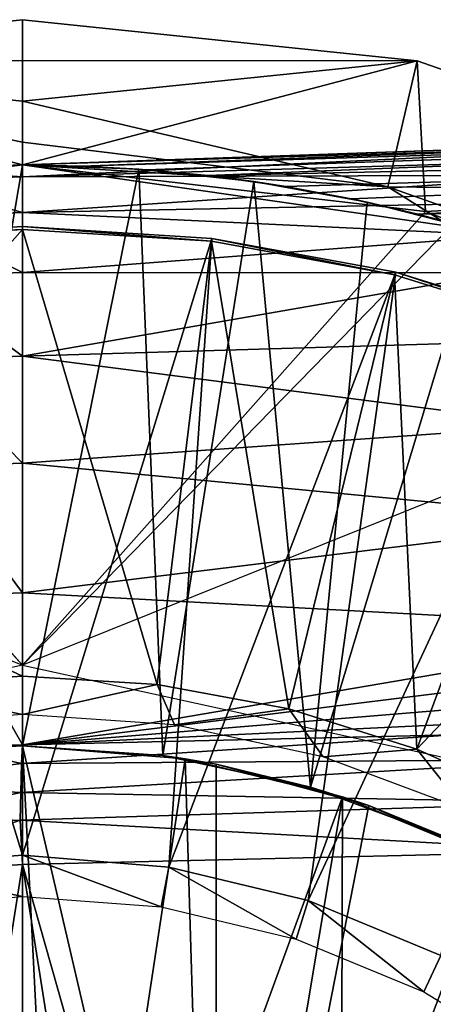
# Model space of a CAD drawing. Units: feet. Extents: x -1.1 to 12.9, y -5.8 to 1.1.
# Drawn here: x 0 to 0.3, y 0.5 to 1.1 of the extents above; entities that cross this region are included whole.
import ezdxf

# ---------------------------------------------------------------- set-up
doc = ezdxf.new("R2010")
doc.units = ezdxf.units.FT
doc.header["$MEASUREMENT"] = 0
doc.layers.get('0').update_dxf_attribs({"color": 255})
for name, color, linetype in [('AFUWA-3-ARPM', 4, 'Continuous'), ('AFUWA-3-BTVL', 11, 'Continuous'), ('AFUWA-P', 2, 'Continuous')]:
    doc.layers.add(name, color=color, linetype=linetype)

# ---------------------------------------------------------------- blocks, each defined once
blk = doc.blocks.new('A$C46017D72')
at = {"linetype": 'Continuous', "lineweight": 0}
for p, q in [((-6.01927, 4.50182), (-6.25973, 4.47669)), ((-6.01927, 4.50182), (-6.25973, 4.47669)), ((-5.7788, 4.47669), (-6.01927, 4.50182)), ((-6.01927, 4.47695), (-6.01927, 4.50182)), ((-6.01927, 4.50182), (-6.01927, 4.47695)), ((-5.7788, 4.47669), (-6.01927, 4.50182)), ((-6.01927, 4.47695), (-6.01927, 4.45207)), ((-6.01927, 4.47695), (-6.01927, 4.45207)), ((-5.7788, 4.47669), (-5.79167, 4.42119)), ((-5.7788, 4.47669), (-5.63551, 4.42664)), ((-5.63551, 4.42664), (-5.7788, 4.47669)), ((-6.01927, 4.45207), (-6.01927, 4.42719)), ((-6.01927, 4.45207), (-6.01927, 4.42719)), ((-5.9305, 4.41634), (-6.01927, 4.42719)), ((-6.01927, 4.41324), (-6.01927, 4.42719)), ((-5.9305, 4.41634), (-6.01927, 4.42719)), ((-6.01927, 4.41324), (-6.01927, 4.42719)), ((-5.65043, 4.42612), (-6.01927, 4.41324)), ((-6.01927, 4.41324), (-5.65043, 4.42612)), ((-6.01927, 4.41324), (-6.0897, 4.4107)), ((-6.01927, 4.41324), (-6.0895, 4.41068)), ((-6.0895, 4.41068), (-6.01927, 4.41324)), ((-6.01927, 4.41324), (-6.01927, 4.40599)), ((-6.01927, 4.40599), (-6.01927, 4.41324)), ((-6.01927, 4.40599), (-6.01927, 4.38415)), ((-6.01927, 4.38415), (-6.01927, 4.40599)), ((-6.01927, 4.38415), (-6.01927, 4.34769)), ((-6.01927, 4.34769), (-6.01927, 4.38415)), ((-6.01927, 4.34769), (-6.01927, 4.2967)), ((-6.01927, 4.2967), (-6.01927, 4.34769)), ((-6.01927, 4.23141), (-6.01927, 4.2967)), ((-6.01927, 4.2967), (-6.01927, 4.23141)), ((-6.01927, 4.15221), (-6.01927, 4.23141)), ((-6.01927, 4.15221), (-6.01927, 4.23141)), ((-6.01927, 4.15221), (-6.01927, 4.05953)), ((-6.01927, 4.05953), (-6.01927, 4.15221)), ((-5.7569, 4.06564), (-6.01927, 4.05953)), ((-5.7569, 4.06564), (-6.01927, 4.05953)), ((-6.06588, 4.05843), (-6.01927, 4.05953)), ((-6.06588, 4.05843), (-6.01927, 4.05953)), ((-6.01989, 4.04822), (-6.01927, 4.05953)), ((-6.01989, 4.04822), (-6.01927, 4.05953)), ((-6.01989, 4.04822), (-6.06588, 4.05843)), ((-6.01989, 4.04822), (-6.12107, 4.03578)), ((-5.67776, 4.05074), (-6.02038, 4.03059)), ((-6.01989, 4.04822), (-6.02038, 4.03059)), ((-6.01989, 4.04822), (-6.02038, 4.03059)), ((-6.01989, 4.04822), (-5.67776, 4.05074)), ((-6.12107, 4.03578), (-6.02038, 4.03059)), ((-6.11776, 4.00986), (-6.02038, 4.03059)), ((-6.02061, 4.01373), (-6.02038, 4.03059)), ((-6.02061, 4.01373), (-6.02038, 4.03059)), ((-5.67776, 4.0245), (-6.02038, 4.03059)), ((-5.67776, 4.0245), (-6.02061, 4.01373)), ((-6.11776, 4.00986), (-6.02061, 4.01373)), ((-6.02061, 4.01373), (-6.01927, 3.98662)), ((-6.01927, 3.98662), (-6.02061, 4.01373)), ((-5.67727, 3.9947), (-6.01927, 3.98662)), ((-5.67727, 3.9947), (-6.01927, 3.98662)), ((-6.11352, 3.98043), (-6.01927, 3.98662)), ((-6.11352, 3.98043), (-6.01927, 3.98662)), ((-6.01927, 3.98662), (-6.01927, 3.63198)), ((-6.01927, 3.98662), (-6.01927, 3.63198))]:
    blk.add_line(p, q, dxfattribs=at)

msp = doc.modelspace()

# ---------------------------------------------------------------- linework, layer by layer
at = {"layer": 'AFUWA-3-ARPM'}
for points in [[(-0.24047, 1.0477, 2.5001), (0, 1.04796, 3.2022), (0, 1.07283, 2.5001)], [(0, 1.07283, 2.5001), (0, 0.98425, 0.0001), (-0.24047, 1.0477, 2.5001)], [(0, 0.98425, 0.0001), (0, 1.07283, 2.5001), (0.24047, 1.0477, 2.5001)], [(0, 1.07283, 2.5001), (0, 1.04796, 3.2022), (0.24047, 1.0477, 2.5001)], [(-0.24047, 1.0477, 2.5001), (0, 0.98425, 0.0001), (-0.24757, 0.95194, 0.0001)], [(-0.24047, 1.0477, 2.5001), (-0.24564, 0.95584, 5.0001), (0, 0.98425, 5.0001)], [(0, 1.04796, 3.2022), (-0.24047, 1.0477, 2.5001), (0, 1.02308, 3.9043)], [(0, 0.98425, 5.0001), (0, 0.9982, 4.6064), (-0.24047, 1.0477, 2.5001)], [(0, 0.9982, 4.6064), (0, 1.02308, 3.9043), (-0.24047, 1.0477, 2.5001)], [(0, 1.04796, 3.2022), (0, 1.02308, 3.9043), (0.24047, 1.0477, 2.5001)], [(0, 0.98425, 0.0001), (0.24047, 1.0477, 2.5001), (0.24564, 0.95584, 0.0001)], [(0, 1.02308, 3.9043), (0.22268, 0.97098, 4.6064), (0.24047, 1.0477, 2.5001)], [(0.22268, 0.97098, 4.6064), (0.46827, 0.96814, 2.5001), (0.24047, 1.0477, 2.5001)], [(0.24047, 1.0477, 2.5001), (0.46827, 0.96814, 2.5001), (0.24564, 0.95584, 0.0001)], [(0, 1.02308, 3.9043), (0, 0.9982, 4.6064), (0.22268, 0.97098, 4.6064)], [(1.05325, 1.02103, 5.34136), (0, 0.98425, 5.30458), (0.96093, 1.01781, 5.46682)], [(0, 0.98425, 5.30458), (1.05325, 1.02103, 5.34136), (0.03629, 0.98358, 5.28848)], [(1.05325, 1.02103, 5.34136), (1.05445, 1.01553, 5.31237), (0.03629, 0.98358, 5.28848)], [(0, 0.98425, 5.30458), (0.93403, 1.01687, 5.50709), (0.96093, 1.01781, 5.46682)], [(0, 0.98425, 5.30458), (0.4724, 1.00075, 6.08436), (0.93403, 1.01687, 5.50709)], [(0.07531, 0.98137, 5.27824), (0.03629, 0.98358, 5.28848), (1.05445, 1.01553, 5.31237)], [(0.11306, 0.97774, 5.26929), (0.07531, 0.98137, 5.27824), (1.05445, 1.01553, 5.31237)], [(0.11306, 0.97774, 5.26929), (1.05445, 1.01553, 5.31237), (1.05599, 0.99802, 5.28568)], [(0, 0.98425, 6.08436), (0.42456, 0.99738, 6.21172), (0.4724, 1.00075, 6.08436)], [(0.4724, 1.00075, 6.08436), (0, 0.98425, 5.30458), (0, 0.98425, 6.08436)], [(0, 0.98425, 5.0001), (0.22268, 0.97098, 4.6064), (0, 0.9982, 4.6064)], [(0, 0.977, 6.34709), (0.42456, 0.99738, 6.21172), (0, 0.98425, 6.08436)], [(0.42456, 0.99738, 6.21172), (0, 0.977, 6.34709), (0.37086, 0.9879, 6.3822)], [(1.05599, 0.99802, 5.28568), (0.16046, 0.97108, 5.25911), (0.11306, 0.97774, 5.26929)], [(1.05599, 0.99802, 5.28568), (0.20026, 0.96366, 5.25166), (0.16046, 0.97108, 5.25911)], [(0.24094, 0.9543, 5.24532), (0.20026, 0.96366, 5.25166), (1.05599, 0.99802, 5.28568)], [(1.05754, 0.97133, 5.26816), (0.24094, 0.9543, 5.24532), (1.05599, 0.99802, 5.28568)], [(0.37086, 0.9879, 6.3822), (0, 0.977, 6.34709), (0.34082, 0.97792, 6.50134)], [(0, 0.67913, 0.0001), (-0.24757, 0.95194, 0.0001), (0, 0.98425, 0.0001)], [(0, 0.67913, 5.0001), (0, 0.98425, 5.0001), (-0.24564, 0.95584, 5.0001)], [(0, 0.98425, 5.06073), (-0.07043, 0.98172, 5.06319), (0, 0.98425, 5.30458)], [(-0.07024, 0.98169, 6.08436), (0, 0.98425, 5.30458), (-0.07043, 0.98172, 5.06319)], [(0, 0.98425, 5.06073), (-0.06053, 0.62696, 5.06285), (-0.07043, 0.98172, 5.06319)], [(-0.07024, 0.98169, 6.08436), (0, 0.98425, 6.08436), (0, 0.98425, 5.30458)], [(0, 0.98425, 6.08436), (-0.07024, 0.98169, 6.08436), (0, 0.977, 6.34709)], [(0, 0.977, 6.34709), (-0.07024, 0.98169, 6.08436), (-0.0697, 0.97451, 6.34709)], [(0, 0.98425, 5.06073), (0, 0.62992, 5.06073), (-0.06053, 0.62696, 5.06285)], [(0.22268, 0.97098, 4.6064), (0, 0.98425, 5.0001), (0.26101, 0.94676, 5.0001)], [(0, 0.67913, 0.0001), (0, 0.98425, 0.0001), (0.24564, 0.95584, 0.0001)], [(0, 0.67913, 5.0001), (0.26101, 0.94676, 5.0001), (0, 0.98425, 5.0001)], [(0, 0.98425, 5.30458), (0.03629, 0.98358, 5.28848), (0, 0.98425, 5.06073)], [(0.03629, 0.98358, 5.28848), (0.07098, 0.98166, 5.06321), (0, 0.98425, 5.06073)], [(0.07098, 0.98166, 5.06321), (0, 0.62992, 5.06073), (0, 0.98425, 5.06073)], [(0.07098, 0.98166, 5.06321), (0.0855, 0.62415, 5.06372), (0, 0.62992, 5.06073)], [(0.07531, 0.98137, 5.27824), (0.07098, 0.98166, 5.06321), (0.03629, 0.98358, 5.28848)], [(0.14097, 0.97411, 5.06566), (0.07098, 0.98166, 5.06321), (0.11306, 0.97774, 5.26929)], [(0.11306, 0.97774, 5.26929), (0.07098, 0.98166, 5.06321), (0.07531, 0.98137, 5.27824)], [(0.0855, 0.62415, 5.06372), (0.07098, 0.98166, 5.06321), (0.14097, 0.97411, 5.06566)], [(-0.0697, 0.97451, 6.34709), (0, 0.95516, 6.61003), (0, 0.977, 6.34709)], [(-0.0697, 0.97451, 6.34709), (-0.06814, 0.95273, 6.61003), (0, 0.95516, 6.61003)], [(0.3123, 0.96131, 6.65186), (0.34082, 0.97792, 6.50134), (0, 0.95516, 6.61003)], [(0, 0.95516, 6.61003), (0.34082, 0.97792, 6.50134), (0, 0.977, 6.34709)], [(0.14097, 0.97411, 5.06566), (0.17544, 0.60481, 5.06686), (0.0855, 0.62415, 5.06372)], [(0.16046, 0.97108, 5.25911), (0.14097, 0.97411, 5.06566), (0.11306, 0.97774, 5.26929)], [(0.16046, 0.97108, 5.25911), (0.20998, 0.96161, 5.06807), (0.14097, 0.97411, 5.06566)], [(0.14097, 0.97411, 5.06566), (0.20998, 0.96161, 5.06807), (0.17544, 0.60481, 5.06686)], [(0.20026, 0.96366, 5.25166), (0.20998, 0.96161, 5.06807), (0.16046, 0.97108, 5.25911)], [(0.26101, 0.94676, 5.0001), (0.42858, 0.89794, 4.6064), (0.22268, 0.97098, 4.6064)], [(0.42858, 0.89794, 4.6064), (0.46827, 0.96814, 2.5001), (0.22268, 0.97098, 4.6064)], [(0.27839, 0.94406, 5.24093), (0.24094, 0.9543, 5.24532), (1.05754, 0.97133, 5.26816)], [(0.46827, 0.96814, 2.5001), (0.4705, 0.86824, 0.0001), (0.24564, 0.95584, 0.0001)], [(0, 0.95516, 6.61003), (0.29588, 0.94121, 6.79623), (0.3123, 0.96131, 6.65186)], [(0.20998, 0.96161, 5.06807), (0.27783, 0.94423, 5.07044), (0.17544, 0.60481, 5.06686)], [(0.20998, 0.96161, 5.06807), (0.20026, 0.96366, 5.25166), (0.24094, 0.9543, 5.24532)], [(0.27783, 0.94423, 5.07044), (0.20998, 0.96161, 5.06807), (0.24094, 0.9543, 5.24532)], [(-0.24564, 0.95584, 5.0001), (-0.4705, 0.86824, 5.0001), (0, 0.67913, 5.0001)], [(0, 0.95516, 6.61003), (-0.06814, 0.95273, 6.61003), (0, 0.9187, 6.87197)], [(0.24564, 0.95584, 0.0001), (0.4705, 0.86824, 0.0001), (0, 0.67913, 0.0001)], [(0, 0.9187, 6.87197), (0.29588, 0.94121, 6.79623), (0, 0.95516, 6.61003)], [(0, 0.67913, 0.0001), (-0.2832, 0.61727, 0.0001), (-0.24757, 0.95194, 0.0001)], [(0, 0.9187, 6.87197), (-0.06814, 0.95273, 6.61003), (-0.06554, 0.91636, 6.87197)], [(0.27839, 0.94406, 5.24093), (0.27783, 0.94423, 5.07044), (0.24094, 0.9543, 5.24532)], [(0, 0.67913, 5.0001), (0.2832, 0.61727, 5.0001), (0.26101, 0.94676, 5.0001)], [(0.27783, 0.94423, 5.07044), (0.26408, 0.57183, 5.06996), (0.17544, 0.60481, 5.06686)], [(0, 0.9187, 6.87197), (0.29179, 0.9184, 6.93307), (0.29588, 0.94121, 6.79623)], [(-0.06554, 0.91636, 6.87197), (0, 0.86771, 7.1317), (0, 0.9187, 6.87197)], [(-0.06554, 0.91636, 6.87197), (-0.0619, 0.8655, 7.1317), (0, 0.86771, 7.1317)], [(0, 0.9187, 6.87197), (0, 0.86771, 7.1317), (0.29179, 0.9184, 6.93307)], [(0.29179, 0.9184, 6.93307), (0, 0.86771, 7.1317), (0.30201, 0.87656, 7.14032)], [(0.30201, 0.87656, 7.14032), (0, 0.86771, 7.1317), (0.32605, 0.82546, 7.34788)], [(0, 0.86771, 7.1317), (-0.0619, 0.8655, 7.1317), (0, 0.80243, 7.388)], [(-0.05724, 0.80038, 7.388), (0, 0.80243, 7.388), (-0.0619, 0.8655, 7.1317)], [(0, 0.86771, 7.1317), (0, 0.80243, 7.388), (0.32605, 0.82546, 7.34788)], [(0.32605, 0.82546, 7.34788), (0, 0.80243, 7.388), (0.36213, 0.76785, 7.54579)], [(-0.05724, 0.80038, 7.388), (0, 0.72322, 7.63972), (0, 0.80243, 7.388)], [(0, 0.72322, 7.63972), (-0.05724, 0.80038, 7.388), (-0.05159, 0.72138, 7.63972)], [(0.36213, 0.76785, 7.54579), (0, 0.80243, 7.388), (0, 0.72322, 7.63972)], [(0.36213, 0.76785, 7.54579), (0, 0.72322, 7.63972), (0.41171, 0.70103, 7.74437)], [(0, 0.63054, 7.88581), (0, 0.72322, 7.63972), (-0.05159, 0.72138, 7.63972)], [(-0.04661, 0.62944, 7.88427), (0, 0.63054, 7.88581), (-0.05159, 0.72138, 7.63972)], [(0.41171, 0.70103, 7.74437), (0, 0.72322, 7.63972), (0, 0.63054, 7.88581)], [(0.42969, 0.68387, 7.79171), (0.41171, 0.70103, 7.74437), (0, 0.63054, 7.88581)], [(0, 0.63054, 7.88581), (0.45525, 0.66811, 7.83491), (0.42969, 0.68387, 7.79171)], [(0.48771, 0.65406, 7.87325), (0.45525, 0.66811, 7.83491), (0, 0.63054, 7.88581)], [(0, 0.63054, 7.88581), (0.26237, 0.63665, 7.89507), (0.48771, 0.65406, 7.87325)], [(-0.00062, 0.61924, 7.90506), (0.26237, 0.63665, 7.89507), (0, 0.63054, 7.88581)], [(0.34151, 0.62175, 7.92322), (0.26237, 0.63665, 7.89507), (-0.00062, 0.61924, 7.90506)], [(0, 0.63054, 7.88581), (-0.04661, 0.62944, 7.88427), (-0.00062, 0.61924, 7.90506)], [(-0.00062, 0.61924, 7.90506), (-0.04661, 0.62944, 7.88427), (-0.1018, 0.60679, 7.90782)], [(-0.06281, 0.62678, 3.85995), (0.01305, 0.37379, 3.85995), (-0.07665, 0.37535, 3.85995)], [(-0.06053, 0.62696, 5.06285), (0, 0.62992, 3.85995), (-0.06281, 0.62678, 3.85995)], [(0.01305, 0.37379, 3.85995), (-0.06281, 0.62678, 3.85995), (0, 0.62992, 3.85995)], [(0, 0.62992, 5.06073), (0, 0.62992, 3.85995), (-0.06053, 0.62696, 5.06285)], [(0, 0.62992, 3.85995), (0.0855, 0.62415, 5.06372), (0.09917, 0.62206, 3.85995)], [(0, 0.62992, 5.06073), (0.0855, 0.62415, 5.06372), (0, 0.62992, 3.85995)], [(0.01305, 0.37379, 3.85995), (0, 0.62992, 3.85995), (0.06068, 0.36896, 3.85995)], [(0.06068, 0.36896, 3.85995), (0, 0.62992, 3.85995), (0.09917, 0.62206, 3.85995)], [(-0.1018, 0.60679, 7.90782), (-0.00111, 0.6016, 7.92131), (-0.00062, 0.61924, 7.90506)], [(-0.00111, 0.6016, 7.92131), (0.34151, 0.59551, 7.94081), (0.34151, 0.62175, 7.92322)], [(-0.00062, 0.61924, 7.90506), (-0.00111, 0.6016, 7.92131), (0.34151, 0.62175, 7.92322)], [(0.06068, 0.36896, 3.85995), (0.09917, 0.62206, 3.85995), (0.10702, 0.35821, 3.85995)], [(0.09917, 0.62206, 3.85995), (0.0855, 0.62415, 5.06372), (0.11811, 0.61875, 4.8442)], [(0.11811, 0.61875, 4.8442), (0.0855, 0.62415, 5.06372), (0.17544, 0.60481, 5.06686)], [(0.19501, 0.59897, 3.85995), (0.09917, 0.62206, 3.85995), (0.11811, 0.61875, 4.01743)], [(0.09917, 0.62206, 3.85995), (0.11811, 0.61875, 4.8442), (0.11811, 0.61875, 4.01743)], [(0.10702, 0.35821, 3.85995), (0.09917, 0.62206, 3.85995), (0.19501, 0.59897, 3.85995)], [(0.11811, 0.61875, 4.01743), (0.21097, 0.59354, 4.01418), (0.19501, 0.59897, 3.85995)], [(0.21097, 0.59354, 4.84744), (0.11811, 0.61875, 4.8442), (0.17544, 0.60481, 5.06686)], [(0.11811, 0.61875, 4.01743), (0.11811, 0.11811, 4.01743), (0.21097, 0.59354, 4.01418)], [(0.11811, 0.61875, 4.8442), (0.11811, 0.11811, 4.8442), (0.11811, 0.11811, 4.01743)], [(0.11811, 0.61875, 4.8442), (0.11811, 0.11811, 4.01743), (0.11811, 0.61875, 4.01743)], [(0.21097, 0.59354, 4.84744), (0.11811, 0.11811, 4.8442), (0.11811, 0.61875, 4.8442)], [(-0.00111, 0.6016, 7.92131), (-0.1018, 0.60679, 7.90782), (-0.09849, 0.58087, 7.92547)], [(-0.00134, 0.58474, 7.9299), (-0.00111, 0.6016, 7.92131), (-0.09849, 0.58087, 7.92547)], [(0.34151, 0.59551, 7.94081), (-0.00111, 0.6016, 7.92131), (-0.00134, 0.58474, 7.9299)], [(0.17544, 0.60481, 5.06686), (0.26408, 0.57183, 5.06996), (0.21097, 0.59354, 4.84744)], [(0.342, 0.56571, 7.94669), (0.34151, 0.59551, 7.94081), (-0.00134, 0.58474, 7.9299)], [(0.10702, 0.35821, 3.85995), (0.19501, 0.59897, 3.85995), (0.15192, 0.34158, 3.85995)], [(0.15192, 0.34158, 3.85995), (0.19501, 0.59897, 3.85995), (0.19421, 0.31941, 3.85995)], [(0.19501, 0.59897, 3.85995), (0.28582, 0.56135, 3.85995), (0.19421, 0.31941, 3.85995)], [(0.28582, 0.56135, 3.85995), (0.19501, 0.59897, 3.85995), (0.21097, 0.59354, 4.01418)], [(0.29878, 0.55456, 4.01112), (0.21097, 0.59354, 4.01418), (0.11811, 0.11811, 4.01743)], [(0.21097, 0.59354, 4.84744), (0.29853, 0.55467, 4.8505), (0.11811, 0.11811, 4.8442)], [(0.28582, 0.56135, 3.85995), (0.21097, 0.59354, 4.01418), (0.29878, 0.55456, 4.01112)], [(0.26408, 0.57183, 5.06996), (0.29853, 0.55467, 4.8505), (0.21097, 0.59354, 4.84744)], [(-0.09425, 0.55145, 7.93146), (-0.00134, 0.58474, 7.9299), (-0.09849, 0.58087, 7.92547)], [(-0.09425, 0.55145, 7.93146), (0, 0.55763, 7.93475), (-0.00134, 0.58474, 7.9299)], [(0, 0.55763, 7.93475), (0.342, 0.56571, 7.94669), (-0.00134, 0.58474, 7.9299)], [(0.2009, 0.02908, 7.94177), (0.68542, 0.57374, 7.95869), (0.342, 0.56571, 7.94669)], [(0.2009, 0.02908, 7.94177), (0.68542, -0.57374, 7.95869), (0.68542, 0.57374, 7.95869)], [(0.10959, 0.17087, 7.93858), (0.342, 0.56571, 7.94669), (0, 0.55763, 7.93475)], [(0.1535, 0.13283, 7.94011), (0.342, 0.56571, 7.94669), (0.10959, 0.17087, 7.93858)], [(0.1535, 0.13283, 7.94011), (0.18467, 0.08428, 7.9412), (0.342, 0.56571, 7.94669)], [(0.342, 0.56571, 7.94669), (0.18467, 0.08428, 7.9412), (0.2009, 0.02908, 7.94177)], [(0.23334, 0.29204, 3.85995), (0.19421, 0.31941, 3.85995), (0.28582, 0.56135, 3.85995)], [(0.26873, 0.25982, 3.85995), (0.23334, 0.29204, 3.85995), (0.28582, 0.56135, 3.85995)], [(-0.05731, 0.19473, 7.93275), (0, 0.55763, 7.93475), (-0.09425, 0.55145, 7.93146)], [(-0.05731, 0.19473, 7.93275), (0, 0.20299, 7.93475), (0, 0.55763, 7.93475)], [(0.10959, 0.17087, 7.93858), (0, 0.55763, 7.93475), (0.05731, 0.19473, 7.93675)], [(0.05731, 0.19473, 7.93675), (0, 0.55763, 7.93475), (0, 0.20299, 7.93475)], [(0.29853, 0.55467, 4.8505), (0.37944, 0.50279, 4.85332), (0.11811, 0.11811, 4.8442)], [(0.29878, 0.55456, 4.01112), (0.11811, 0.11811, 4.01743), (0.37981, 0.50252, 4.00829)], [(0.11811, 0.11811, 4.8442), (0.37944, 0.50279, 4.85332), (0.45157, 0.43918, 4.85584)], [(0.45181, 0.43894, 4.00577), (0.37981, 0.50252, 4.00829), (0.11811, 0.11811, 4.01743)]]:
    msp.add_3dface(points, dxfattribs=at)
at = {"layer": 'AFUWA-3-BTVL'}
for points in [[(0, 0.94488, 5.0001), (0, 0.67248, 5.0001), (-0.17047, 0.75259, 5.0001)], [(-0.17047, 0.75259, 5.0001), (-0.11396, 0.93775, 5.0001), (0, 0.94488, 5.0001)], [(-0.1154, 0.93944, 5.1001), (0, 0.94663, 5.1001), (0, 0.94488, 5.0001)], [(0, 0.56323, 5.1001), (0, 0.94663, 5.1001), (-0.1154, 0.93944, 5.1001)], [(-0.1154, 0.93944, 5.1001), (0, 0.94488, 5.0001), (-0.11396, 0.93775, 5.0001)], [(0.11519, 0.93771, 5.0001), (0, 0.94488, 5.0001), (0, 0.94663, 5.1001)], [(0, 0.94663, 5.1001), (0.1154, 0.93944, 5.1001), (0.11519, 0.93771, 5.0001)], [(0, 0.56323, 5.1001), (0.1154, 0.93944, 5.1001), (0, 0.94663, 5.1001)], [(0.11519, 0.93771, 5.0001), (0.082, 0.66745, 5.0001), (0, 0.94488, 5.0001)], [(0, 0.67248, 5.0001), (0, 0.94488, 5.0001), (0.082, 0.66745, 5.0001)], [(0, 0.56323, 5.1001), (-0.1154, 0.93944, 5.1001), (-0.08839, 0.55663, 5.1001)], [(0.08918, 0.55599, 5.1001), (0.1154, 0.93944, 5.1001), (0, 0.56323, 5.1001)], [(0.082, 0.66745, 5.0001), (0.11519, 0.93771, 5.0001), (0.16231, 0.65256, 5.0001)], [(0.1154, 0.93944, 5.1001), (0.08918, 0.55599, 5.1001), (0.22745, 0.91887, 5.1001)], [(0.11519, 0.93771, 5.0001), (0.1154, 0.93944, 5.1001), (0.22677, 0.91728, 5.0001)], [(0.22677, 0.91728, 5.0001), (0.16231, 0.65256, 5.0001), (0.11519, 0.93771, 5.0001)], [(0.1154, 0.93944, 5.1001), (0.22745, 0.91887, 5.1001), (0.22677, 0.91728, 5.0001)], [(0.17415, 0.53564, 5.1001), (0.22745, 0.91887, 5.1001), (0.08918, 0.55599, 5.1001)], [(0.33625, 0.88488, 5.1001), (0.22745, 0.91887, 5.1001), (0.17415, 0.53564, 5.1001)], [(0.33475, 0.88361, 5.0001), (0.22677, 0.91728, 5.0001), (0.22745, 0.91887, 5.1001)], [(0.33475, 0.88361, 5.0001), (0.22745, 0.91887, 5.1001), (0.33625, 0.88488, 5.1001)], [(0.16231, 0.65256, 5.0001), (0.22677, 0.91728, 5.0001), (0.24037, 0.62803, 5.0001)], [(0.24037, 0.62803, 5.0001), (0.22677, 0.91728, 5.0001), (0.33475, 0.88361, 5.0001)], [(0.33625, 0.88488, 5.1001), (0.17415, 0.53564, 5.1001), (0.2549, 0.5022, 5.1001)], [(0.33475, 0.88361, 5.0001), (0.43848, 0.83696, 5.0001), (0.24037, 0.62803, 5.0001)], [(0.31485, 0.59417, 5.0001), (0.24037, 0.62803, 5.0001), (0.43848, 0.83696, 5.0001)], [(-0.17047, 0.75259, 5.0001), (0, 0.67248, 5.0001), (-0.08601, 0.66698, 5.0001)], [(-0.09247, 0.64226, 3.6631), (-0.08601, 0.66698, 5.0001), (0, 0.64916, 3.6631)], [(0, 0.64916, 3.6631), (-0.08601, 0.66698, 5.0001), (0, 0.67248, 5.0001)], [(0, 0.67248, 5.0001), (0.082, 0.66745, 5.0001), (0, 0.64916, 3.6631)], [(0.09265, 0.64286, 3.6631), (0, 0.64916, 3.6631), (0.082, 0.66745, 5.0001)], [(0.16231, 0.65256, 5.0001), (0.09265, 0.64286, 3.6631), (0.082, 0.66745, 5.0001)], [(0.09265, 0.64286, 3.6631), (0.16231, 0.65256, 5.0001), (0.18324, 0.62319, 3.6631)], [(0.18324, 0.62319, 3.6631), (0.16231, 0.65256, 5.0001), (0.24037, 0.62803, 5.0001)], [(0.24037, 0.62803, 5.0001), (0.26977, 0.59093, 3.6631), (0.18324, 0.62319, 3.6631)], [(0.24037, 0.62803, 5.0001), (0.31485, 0.59417, 5.0001), (0.26977, 0.59093, 3.6631)], [(-0.08839, 0.55663, 5.1001), (0, 0.53815, 3.6631), (0, 0.56323, 5.1001)], [(0, 0.56323, 5.1001), (0.08445, 0.53184, 3.6631), (0.08918, 0.55599, 5.1001)], [(0, 0.56323, 5.1001), (0, 0.53815, 3.6631), (0.08445, 0.53184, 3.6631)], [(0, 0.53815, 3.6631), (-0.08839, 0.55663, 5.1001), (-0.08425, 0.53122, 3.6631)], [(0.08445, 0.53184, 3.6631), (0.16668, 0.51214, 3.6631), (0.08918, 0.55599, 5.1001)], [(0.17415, 0.53564, 5.1001), (0.08918, 0.55599, 5.1001), (0.16668, 0.51214, 3.6631)], [(0.24453, 0.4799, 3.6631), (0.17415, 0.53564, 5.1001), (0.16668, 0.51214, 3.6631)], [(0.2549, 0.5022, 5.1001), (0.17415, 0.53564, 5.1001), (0.24453, 0.4799, 3.6631)], [(0.31661, 0.43575, 3.6631), (0.2549, 0.5022, 5.1001), (0.24453, 0.4799, 3.6631)]]:
    msp.add_3dface(points, dxfattribs=at)

# ---------------------------------------------------------------- block references
at = {"layer": 'AFUWA-P'}
msp.add_blockref('A$C46017D72', (6.01926, -3.42899), dxfattribs=at)

doc.saveas('drawing.dxf')
